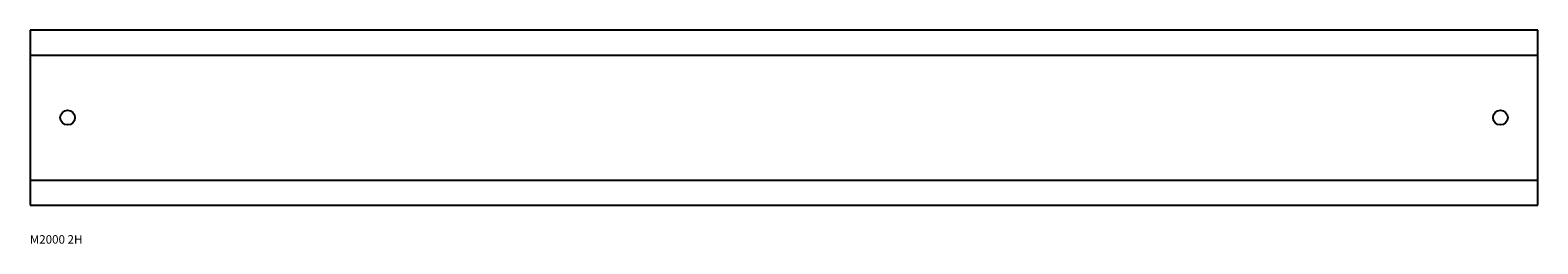
# Model space of a CAD drawing. Extents: x 0 to 302, y -8 to 35.
import ezdxf

# ---------------------------------------------------------------- set-up
doc = ezdxf.new("R2010")
doc.units = 0
for name, color, linetype in [('schrack-descr', 7, 'Continuous'), ('schrack-symbol', 7, 'Continuous'), ('schrack-terminal', 7, 'Continuous')]:
    doc.layers.add(name, color=color, linetype=linetype)
doc.styles.add('styl', font='ISOCP.SHX')

# ---------------------------------------------------------------- blocks, each defined once
blk = doc.blocks.new('c_il080217--')
for p, q in [((302, 35), (0, 35)), ((0, 35), (0, 0)), ((302, 0), (302, 35)), ((0, 30), (302, 30)), ((0, 5), (302, 5)), ((0, 0), (302, 0))]:
    blk.add_line(p, q)
for centre in [(7.5, 17.5), (294.5, 17.5)]:
    blk.add_circle(centre, 1.48)
at = {"layer": 'schrack-descr', "style": 'styl'}
blk.add_attdef('DESCRIPTION', (-0.06, -7.74), '', height=1.7, dxfattribs=at)
at = {"layer": 'schrack-symbol', "style": 'styl'}
blk.add_attdef('SYMBOL', (0, 35), '', height=5, rotation=360, dxfattribs=at)
at = {"layer": 'schrack-terminal', "style": 'styl'}
for tag, p in [('TERMINAL', (-0.08, -10.36)), ('TERMINAL2', (-0.08, -15.32))]:
    blk.add_attdef(tag, p, '', height=1.7, dxfattribs=at)

msp = doc.modelspace()

# ---------------------------------------------------------------- block references
ref = msp.add_blockref('c_il080217--', (0, 0))
ref.add_attrib('DESCRIPTION', 'M2000 2H', (-0.06, -7.74), dxfattribs={"layer": 'schrack-descr', "height": 1.7, "style": 'styl'})

doc.saveas('drawing.dxf')
